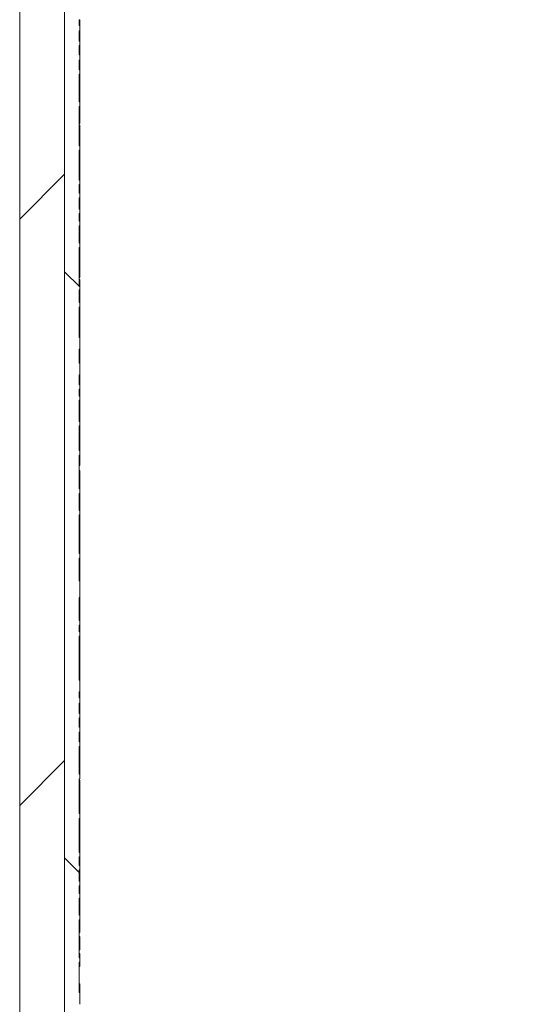
# Model space of a CAD drawing. Units: inches. Extents: x 0.1 to 10.9, y 0.1 to 8.4.
# Drawn here: x 9.7 to 9.9, y 4.4 to 4.7 of the extents above; entities that cross this region are included whole.
import ezdxf

# ---------------------------------------------------------------- set-up
doc = ezdxf.new("R2010")
doc.units = ezdxf.units.IN
doc.header["$MEASUREMENT"] = 0
for name, color, linetype, lineweight in [('Dimension (ANSI)', 7, 'Continuous', 5), ('Hatch (ANSI)', 7, 'Continuous', 5), ('Visible (ANSI)', 7, 'Continuous', 5), ('Visible Narrow (ANSI)', 7, 'Continuous', 5)]:
    doc.layers.add(name, color=color, linetype=linetype, lineweight=lineweight)
doc.styles.add('Note Text (ANSI)', font='tahoma.ttf')
doc.dimstyles.new('Default (ANSI)', dxfattribs={"dimtxt": 0.045, "dimasz": 0.06, "dimexe": 0.0625, "dimexo": 0.001, "dimgap": 0.031, "dimtad": 0, "dimtih": 1, "dimtoh": 1, "dimrnd": 1e-08, "dimzin": 4, "dimdsep": 46, "dimtxsty": 'Note Text (ANSI)', "dimblk": 'Filled-1', "dimcen": 0.09, "dimdle": 0.394, "dimclrd": 256, "dimclre": 256, "dimclrt": 256, "dimadec": 0, "dimazin": 1, "dimtfac": 2.666667, "dimtofl": 0, "dimtmove": 0, "dimatfit": 3, "dimldrblk": 'Filled-1', "dimfxl": 1, "dimtolj": 1, "dimtzin": 4, "dimlwd": -1, "dimlwe": -1, "dimarcsym": 0})

# ---------------------------------------------------------------- blocks, each defined once
blk = doc.blocks.new('Filled-1')
at = {"color": 0}
for p, q in [((0, 0), (-1, 0.1667)), ((-1, 0.1667), (-1, -0.1667)), ((-1, 0), (0, 0)), ((-1, -0.1667), (0, 0))]:
    blk.add_line(p, q, dxfattribs=at)
at = {"color": 0, "flags": 128}
blk.add_lwpolyline([(-1, -0.1667), (0, 0), (-1, 0.1667), (-1, -0.1667)], dxfattribs=at)
at = {"color": 0}
blk.add_solid([(-1, -0.1667), (0, 0), (-1, 0.1667), (-1, -0.1667)], dxfattribs=at)
blk = doc.blocks.new('*D33')
at = {"layer": 'Defpoints', "color": 0, "transparency": 16777216}
for p in [(9.86055, 5.24764), (9.76826, 4.04452), (9.96168, 4.04452)]:
    blk.add_point(p, dxfattribs=at)
at = {"layer": 'Dimension (ANSI)', "transparency": 16777216}
for p, q in [((9.86155, 5.24764), (10.02418, 5.24764)), ((9.96168, 5.18764), (9.96168, 4.77604)), ((9.96168, 4.10452), (9.96168, 4.51611)), ((9.76926, 4.04452), (10.02418, 4.04452))]:
    blk.add_line(p, q, dxfattribs=at)
at = {"layer": 'Dimension (ANSI)', "transparency": 16777216, "xscale": 0.0599999986588955, "yscale": 0.0599999986588955, "zscale": 0.0599999986588955}
for p, rotation in [((9.96168, 5.24764), 90), ((9.96168, 4.04452), 270)]:
    blk.add_blockref('Filled-1', p, dxfattribs=dict(at, rotation=rotation))
at = {"layer": 'Dimension (ANSI)', "color": 18, "transparency": 16777216, "insert": (9.96168, 4.64608), "char_height": 0.045, "attachment_point": 5, "style": 'Note Text (ANSI)'}
blk.add_mtext('\\A1; \\A1;5.50\\P[140]{\\PTYP.}', dxfattribs=at)

msp = doc.modelspace()

# ---------------------------------------------------------------- hatches: boundary and pattern name
at = {"layer": 'Hatch (ANSI)'}
h = msp.add_hatch(dxfattribs=at)
h.set_pattern_fill('ANSI31', color=256, style=0)
h.paths.add_polyline_path([(9.723783, 4.222141), (8.876217, 4.222141), (8.876217, 4.208578), (9.723783, 4.208578)])
h.paths.add_polyline_path([(8.876217, 5.070016), (9.723783, 5.070016), (9.723783, 5.083578), (8.876217, 5.083578)])
h.paths.add_polyline_path([(9.7375, 4.222295), (9.7375, 4.317953), (9.7375, 4.974203), (9.7375, 5.069861), (9.723938, 5.069861), (9.723938, 4.222295)])
h.paths.add_polyline_path([(8.876063, 4.440891), (8.876063, 4.460939), (8.876063, 5.069861), (8.8625, 5.069861), (8.8625, 4.460939), (8.8625, 4.420842), (8.8625, 4.222295), (8.876063, 4.222295), (8.876063, 4.420842)])
h = msp.add_hatch(dxfattribs=at)
h.set_pattern_fill('ANSI31', color=256, angle=90, style=0)
h.paths.add_polyline_path([(9.742094, 4.799469), (9.742094, 4.802233), (9.741875, 4.802233), (9.741875, 4.808087), (9.742094, 4.808087), (9.742094, 4.809313), (9.741875, 4.809313), (9.741875, 4.877529), (9.742094, 4.877529), (9.742094, 4.900614), (9.741875, 4.900614), (9.741875, 4.974203), (9.7375, 4.974203), (9.7375, 4.317953), (9.741875, 4.317953), (9.741875, 4.328672), (9.742094, 4.328672), (9.742094, 4.33007), (9.741875, 4.33007), (9.741875, 4.337536), (9.742094, 4.337536), (9.742094, 4.338873), (9.741875, 4.338873), (9.741875, 4.345213), (9.742094, 4.345213), (9.742094, 4.346497), (9.741875, 4.346497), (9.741875, 4.348541), (9.742094, 4.348541), (9.742094, 4.349885), (9.741875, 4.349885), (9.741875, 4.35292), (9.742094, 4.35292), (9.742094, 4.356448), (9.741875, 4.356448), (9.741875, 4.360626), (9.742094, 4.360626), (9.742094, 4.364154), (9.741875, 4.364154), (9.741875, 4.373342), (9.742094, 4.373342), (9.742094, 4.374679), (9.741875, 4.374679), (9.741875, 4.386128), (9.742094, 4.386128), (9.742094, 4.387465), (9.741875, 4.387465), (9.741875, 4.392645), (9.742094, 4.392645), (9.742094, 4.394042), (9.741875, 4.394042), (9.741875, 4.396402), (9.742094, 4.396402), (9.742094, 4.397739), (9.741875, 4.397739), (9.741875, 4.401144), (9.742094, 4.401144), (9.742094, 4.402531), (9.741875, 4.402531), (9.741875, 4.405114), (9.742094, 4.405114), (9.742094, 4.406428), (9.741875, 4.406428), (9.741875, 4.416662), (9.742094, 4.416662), (9.742094, 4.418154), (9.741875, 4.418154), (9.741875, 4.428637), (9.742094, 4.428637), (9.742094, 4.430032), (9.741875, 4.430032), (9.741875, 4.43843), (9.742094, 4.43843), (9.742094, 4.439767), (9.741875, 4.439767), (9.741875, 4.442688), (9.742094, 4.442688), (9.742094, 4.444228), (9.741875, 4.444228), (9.741875, 4.447016), (9.742094, 4.447016), (9.742094, 4.448354), (9.741875, 4.448354), (9.741875, 4.451487), (9.742094, 4.451487), (9.742094, 4.453051), (9.741875, 4.453051), (9.741875, 4.454849), (9.742094, 4.454849), (9.742094, 4.458378), (9.741875, 4.458378), (9.741875, 4.471663), (9.742094, 4.471663), (9.742094, 4.472947), (9.741875, 4.472947), (9.741875, 4.474991), (9.742094, 4.474991), (9.742094, 4.476335), (9.741875, 4.476335), (9.741875, 4.48336), (9.742094, 4.48336), (9.742094, 4.488367), (9.741875, 4.488367), (9.741875, 4.495152), (9.742094, 4.495152), (9.742094, 4.49655), (9.741875, 4.49655), (9.741875, 4.508207), (9.742094, 4.508207), (9.742094, 4.509544), (9.741875, 4.509544), (9.741875, 4.514724), (9.742094, 4.514724), (9.742094, 4.516121), (9.741875, 4.516121), (9.741875, 4.526252), (9.742094, 4.526252), (9.742094, 4.527651), (9.741875, 4.527651), (9.741875, 4.535116), (9.742094, 4.535116), (9.742094, 4.536453), (9.741875, 4.536453), (9.741875, 4.542793), (9.742094, 4.542793), (9.742094, 4.544078), (9.741875, 4.544078), (9.741875, 4.546122), (9.742094, 4.546122), (9.742094, 4.547466), (9.741875, 4.547466), (9.741875, 4.5505), (9.742094, 4.5505), (9.742094, 4.554029), (9.741875, 4.554029), (9.741875, 4.558206), (9.742094, 4.558206), (9.742094, 4.561735), (9.741875, 4.561735), (9.741875, 4.570922), (9.742094, 4.570922), (9.742094, 4.572259), (9.741875, 4.572259), (9.741875, 4.576084), (9.742094, 4.576084), (9.742094, 4.577421), (9.741875, 4.577421), (9.741875, 4.58887), (9.742094, 4.58887), (9.742094, 4.590207), (9.741875, 4.590207), (9.741875, 4.595388), (9.742094, 4.595388), (9.742094, 4.596784), (9.741875, 4.596784), (9.741875, 4.599144), (9.742094, 4.599144), (9.742094, 4.600482), (9.741875, 4.600482), (9.741875, 4.603886), (9.742094, 4.603886), (9.742094, 4.605273), (9.741875, 4.605273), (9.741875, 4.607856), (9.742094, 4.607856), (9.742094, 4.60917), (9.741875, 4.60917), (9.741875, 4.618201), (9.742094, 4.618201), (9.742094, 4.619498), (9.741875, 4.619498), (9.741875, 4.63138), (9.742094, 4.63138), (9.742094, 4.632774), (9.741875, 4.632774), (9.741875, 4.641172), (9.742094, 4.641172), (9.742094, 4.642509), (9.741875, 4.642509), (9.741875, 4.64543), (9.742094, 4.64543), (9.742094, 4.646971), (9.741875, 4.646971), (9.741875, 4.649759), (9.742094, 4.649759), (9.742094, 4.651096), (9.741875, 4.651096), (9.741875, 4.654229), (9.742094, 4.654229), (9.742094, 4.655793), (9.741875, 4.655793), (9.741875, 4.657592), (9.742094, 4.657592), (9.742094, 4.66112), (9.741875, 4.66112), (9.741875, 4.67361), (9.742094, 4.67361), (9.742094, 4.679571), (9.741875, 4.679571), (9.741875, 4.685564), (9.742094, 4.685564), (9.742094, 4.691387), (9.741875, 4.691387), (9.741875, 4.696419), (9.742094, 4.696419), (9.742094, 4.697814), (9.741875, 4.697814), (9.741875, 4.710364), (9.742094, 4.710364), (9.742094, 4.711593), (9.741875, 4.711593), (9.741875, 4.715279), (9.742094, 4.715279), (9.742094, 4.716677), (9.741875, 4.716677), (9.741875, 4.724938), (9.742094, 4.724938), (9.742094, 4.726222), (9.741875, 4.726222), (9.741875, 4.728266), (9.742094, 4.728266), (9.742094, 4.72961), (9.741875, 4.72961), (9.741875, 4.732444), (9.742094, 4.732444), (9.742094, 4.733692), (9.741875, 4.733692), (9.741875, 4.735283), (9.742094, 4.735283), (9.742094, 4.736626), (9.741875, 4.736626), (9.741875, 4.738397), (9.742094, 4.738397), (9.742094, 4.739644), (9.741875, 4.739644), (9.741875, 4.742478), (9.742094, 4.742478), (9.742094, 4.743762), (9.741875, 4.743762), (9.741875, 4.745806), (9.742094, 4.745806), (9.742094, 4.74715), (9.741875, 4.74715), (9.741875, 4.749984), (9.742094, 4.749984), (9.742094, 4.751321), (9.741875, 4.751321), (9.741875, 4.756502), (9.742094, 4.756502), (9.742094, 4.757898), (9.741875, 4.757898), (9.741875, 4.760165), (9.742094, 4.760165), (9.742094, 4.761449), (9.741875, 4.761449), (9.741875, 4.763493), (9.742094, 4.763493), (9.742094, 4.764837), (9.741875, 4.764837), (9.741875, 4.771437), (9.742094, 4.771437), (9.742094, 4.772834), (9.741875, 4.772834), (9.741875, 4.778907), (9.742094, 4.778907), (9.742094, 4.780303), (9.741875, 4.780303), (9.741875, 4.781786), (9.742094, 4.781786), (9.742094, 4.783034), (9.741875, 4.783034), (9.741875, 4.784625), (9.742094, 4.784625), (9.742094, 4.785969), (9.741875, 4.785969), (9.741875, 4.787739), (9.742094, 4.787739), (9.742094, 4.788986), (9.741875, 4.788986), (9.741875, 4.791025), (9.742094, 4.791025), (9.742094, 4.792362), (9.741875, 4.792362), (9.741875, 4.799469)])

# ---------------------------------------------------------------- linework, layer by layer
at = {"layer": 'Visible (ANSI)'}
for p, q in [((9.723938, 5.069861), (9.723938, 4.222295)), ((9.7375, 4.222295), (9.7375, 5.069861)), ((9.7375, 4.974203), (9.7375, 4.317953)), ((9.741875, 4.655793), (9.741875, 4.657592)), ((9.741875, 4.656991), (9.742094, 4.656991)), ((9.741875, 4.656894), (9.742094, 4.656894)), ((9.742094, 4.656991), (9.742094, 4.656894)), ((9.742094, 4.656894), (9.742094, 4.656184)), ((9.741875, 4.656184), (9.742094, 4.656184)), ((9.741875, 4.651096), (9.741875, 4.654229)), ((9.741875, 4.654154), (9.742094, 4.654154)), ((9.742094, 4.656184), (9.742094, 4.655793)), ((9.742094, 4.654229), (9.742094, 4.655793)), ((9.742094, 4.651096), (9.741875, 4.651096)), ((9.742094, 4.652009), (9.742094, 4.651096)), ((9.742094, 4.649759), (9.742094, 4.651096)), ((9.741875, 4.646971), (9.741875, 4.649759)), ((9.741875, 4.649759), (9.742094, 4.649759)), ((9.741875, 4.649644), (9.742094, 4.649644)), ((9.741875, 4.648959), (9.742094, 4.648959)), ((9.742094, 4.648959), (9.742094, 4.646971)), ((9.741875, 4.642509), (9.741875, 4.64543)), ((9.742094, 4.64543), (9.742094, 4.646971)), ((9.742094, 4.642509), (9.741875, 4.642509)), ((9.742094, 4.643684), (9.742094, 4.642509)), ((9.742094, 4.641172), (9.742094, 4.642509)), ((9.741875, 4.632774), (9.741875, 4.641172)), ((9.741875, 4.641172), (9.742094, 4.641172)), ((9.741875, 4.640846), (9.742094, 4.640846)), ((9.741875, 4.639492), (9.742094, 4.639492)), ((9.742094, 4.641172), (9.742094, 4.640846)), ((9.742094, 4.639492), (9.742094, 4.635839)), ((9.741875, 4.635839), (9.742094, 4.635839)), ((9.741875, 4.633678), (9.742094, 4.633678)), ((9.742094, 4.63138), (9.742094, 4.632774)), ((9.741875, 4.619498), (9.741875, 4.63138)), ((9.741875, 4.631362), (9.742094, 4.631362)), ((9.741875, 4.630376), (9.742094, 4.630376)), ((9.742094, 4.63138), (9.742094, 4.631362)), ((9.742094, 4.631362), (9.742094, 4.630376)), ((9.742094, 4.630376), (9.742094, 4.629332)), ((9.741875, 4.629332), (9.742094, 4.629332)), ((9.741875, 4.627252), (9.742094, 4.627252)), ((9.742094, 4.627252), (9.742094, 4.626312)), ((9.741875, 4.626312), (9.742094, 4.626312)), ((9.741875, 4.625777), (9.742094, 4.625777)), ((9.741875, 4.624089), (9.742094, 4.624089)), ((9.742094, 4.625777), (9.742094, 4.624089)), ((9.742094, 4.624089), (9.742094, 4.622898)), ((9.741875, 4.622898), (9.742094, 4.622898)), ((9.741875, 4.622816), (9.742094, 4.622816)), ((9.741875, 4.621593), (9.742094, 4.621593)), ((9.741875, 4.621283), (9.742094, 4.621283)), ((9.742094, 4.622898), (9.742094, 4.622816)), ((9.742094, 4.621593), (9.742094, 4.621283)), ((9.742094, 4.621283), (9.742094, 4.619498)), ((9.742094, 4.619498), (9.741875, 4.619498)), ((9.741875, 4.60917), (9.741875, 4.618201)), ((9.741875, 4.618201), (9.742094, 4.618201)), ((9.742094, 4.618201), (9.742094, 4.619498)), ((9.742094, 4.618201), (9.742094, 4.616375)), ((9.741875, 4.616375), (9.742094, 4.616375)), ((9.742094, 4.616375), (9.742094, 4.614654)), ((9.741875, 4.614654), (9.742094, 4.614654)), ((9.741875, 4.613553), (9.742094, 4.613553)), ((9.741875, 4.611939), (9.742094, 4.611939)), ((9.742094, 4.614654), (9.742094, 4.613553)), ((9.742094, 4.613553), (9.742094, 4.611939)), ((9.742094, 4.611939), (9.742094, 4.60917)), ((9.742094, 4.60917), (9.741875, 4.60917)), ((9.742094, 4.607856), (9.742094, 4.60917)), ((9.741875, 4.605273), (9.741875, 4.607856)), ((9.741875, 4.607856), (9.742094, 4.607856)), ((9.741875, 4.606565), (9.742094, 4.606565)), ((9.742094, 4.607856), (9.742094, 4.606565)), ((9.742094, 4.606565), (9.742094, 4.605273)), ((9.742094, 4.605273), (9.741875, 4.605273)), ((9.741875, 4.600482), (9.741875, 4.603886)), ((9.741875, 4.603886), (9.742094, 4.603886)), ((9.742094, 4.603886), (9.742094, 4.605273)), ((9.741875, 4.601762), (9.742094, 4.601762)), ((9.742094, 4.600482), (9.741875, 4.600482)), ((9.742094, 4.602039), (9.742094, 4.601762)), ((9.742094, 4.601762), (9.742094, 4.600482)), ((9.742094, 4.599144), (9.742094, 4.600482)), ((9.741875, 4.596784), (9.741875, 4.599144)), ((9.741875, 4.599144), (9.742094, 4.599144)), ((9.741875, 4.597864), (9.742094, 4.597864)), ((9.742094, 4.599144), (9.742094, 4.597864)), ((9.742094, 4.597864), (9.742094, 4.596804)), ((9.741875, 4.596804), (9.742094, 4.596804)), ((9.741875, 4.590207), (9.741875, 4.595388)), ((9.742094, 4.596804), (9.742094, 4.596784)), ((9.742094, 4.595388), (9.742094, 4.596784)), ((9.741875, 4.594007), (9.742094, 4.594007)), ((9.742094, 4.591226), (9.742094, 4.590207)), ((9.742094, 4.590207), (9.741875, 4.590207)), ((9.741875, 4.577421), (9.741875, 4.58887)), ((9.741875, 4.58887), (9.742094, 4.58887)), ((9.742094, 4.58887), (9.742094, 4.590207)), ((9.742094, 4.58887), (9.742094, 4.585681)), ((9.741875, 4.585681), (9.742094, 4.585681)), ((9.741875, 4.584418), (9.742094, 4.584418)), ((9.741875, 4.582713), (9.742094, 4.582713)), ((9.742094, 4.584418), (9.742094, 4.582713)), ((9.742094, 4.582713), (9.742094, 4.581025)), ((9.741875, 4.581025), (9.742094, 4.581025)), ((9.741875, 4.579835), (9.742094, 4.579835)), ((9.741875, 4.579795), (9.742094, 4.579795)), ((9.741875, 4.579256), (9.742094, 4.579256)), ((9.742094, 4.581025), (9.742094, 4.579835)), ((9.742094, 4.579835), (9.742094, 4.579795)), ((9.742094, 4.579256), (9.742094, 4.578701)), ((9.741875, 4.578701), (9.742094, 4.578701)), ((9.742094, 4.577421), (9.741875, 4.577421)), ((9.742094, 4.578701), (9.742094, 4.577421)), ((9.742094, 4.576084), (9.742094, 4.577421)), ((9.741875, 4.572259), (9.741875, 4.576084)), ((9.741875, 4.576084), (9.742094, 4.576084)), ((9.741875, 4.574804), (9.742094, 4.574804)), ((9.741875, 4.57354), (9.742094, 4.57354)), ((9.742094, 4.576084), (9.742094, 4.574804)), ((9.742094, 4.574804), (9.742094, 4.57354)), ((9.742094, 4.57354), (9.742094, 4.572259)), ((9.742094, 4.572259), (9.741875, 4.572259)), ((9.741875, 4.561735), (9.741875, 4.570922)), ((9.741875, 4.570922), (9.742094, 4.570922)), ((9.742094, 4.570922), (9.742094, 4.572259)), ((9.742094, 4.570922), (9.742094, 4.569642)), ((9.741875, 4.569642), (9.742094, 4.569642)), ((9.741875, 4.56435), (9.742094, 4.56435)), ((9.742094, 4.56435), (9.742094, 4.562352)), ((9.742094, 4.558206), (9.742094, 4.561735)), ((9.741875, 4.554029), (9.741875, 4.558206)), ((9.741875, 4.557606), (9.742094, 4.557606)), ((9.741875, 4.557508), (9.742094, 4.557508)), ((9.741875, 4.556644), (9.742094, 4.556644)), ((9.742094, 4.557606), (9.742094, 4.557508)), ((9.742094, 4.556644), (9.742094, 4.554646)), ((9.742094, 4.5505), (9.742094, 4.554029)), ((9.741875, 4.547466), (9.741875, 4.5505)), ((9.741875, 4.5499), (9.742094, 4.5499)), ((9.741875, 4.549802), (9.742094, 4.549802)), ((9.742094, 4.5499), (9.742094, 4.549802)), ((9.742094, 4.549802), (9.742094, 4.549346)), ((9.741875, 4.549346), (9.742094, 4.549346)), ((9.742094, 4.547466), (9.741875, 4.547466)), ((9.742094, 4.549346), (9.742094, 4.547466)), ((9.742094, 4.546122), (9.742094, 4.547466)), ((9.741875, 4.544078), (9.741875, 4.546122)), ((9.741875, 4.546122), (9.742094, 4.546122)), ((9.742094, 4.544078), (9.741875, 4.544078)), ((9.742094, 4.546122), (9.742094, 4.544078)), ((9.742094, 4.542793), (9.742094, 4.544078)), ((9.741875, 4.536453), (9.741875, 4.542793)), ((9.741875, 4.542793), (9.742094, 4.542793)), ((9.741875, 4.540947), (9.742094, 4.540947)), ((9.742094, 4.542793), (9.742094, 4.540947)), ((9.742094, 4.540947), (9.742094, 4.536453)), ((9.742094, 4.536453), (9.741875, 4.536453)), ((9.741875, 4.527651), (9.741875, 4.535116)), ((9.741875, 4.535116), (9.742094, 4.535116)), ((9.742094, 4.535116), (9.742094, 4.536453)), ((9.741875, 4.533869), (9.742094, 4.533869)), ((9.741875, 4.533771), (9.742094, 4.533771)), ((9.741875, 4.532702), (9.742094, 4.532702)), ((9.742094, 4.533869), (9.742094, 4.533771)), ((9.741875, 4.516121), (9.741875, 4.526252)), ((9.741875, 4.526236), (9.742094, 4.526236)), ((9.741875, 4.525991), (9.742094, 4.525991)), ((9.742094, 4.526252), (9.742094, 4.527651)), ((9.742094, 4.526252), (9.742094, 4.526236)), ((9.742094, 4.526236), (9.742094, 4.525991)), ((9.742094, 4.525991), (9.742094, 4.525543)), ((9.741875, 4.525543), (9.742094, 4.525543)), ((9.741875, 4.523928), (9.742094, 4.523928)), ((9.741875, 4.523113), (9.742094, 4.523113)), ((9.742094, 4.525543), (9.742094, 4.523928)), ((9.742094, 4.523928), (9.742094, 4.523113)), ((9.741875, 4.521629), (9.742094, 4.521629)), ((9.741875, 4.521588), (9.742094, 4.521588)), ((9.741875, 4.520275), (9.742094, 4.520275)), ((9.742094, 4.521629), (9.742094, 4.521588)), ((9.742094, 4.520275), (9.742094, 4.518587)), ((9.741875, 4.518587), (9.742094, 4.518587)), ((9.741875, 4.517397), (9.742094, 4.517397)), ((9.742094, 4.518587), (9.742094, 4.517397)), ((9.741875, 4.516141), (9.742094, 4.516141)), ((9.741875, 4.509544), (9.741875, 4.514724)), ((9.742094, 4.516141), (9.742094, 4.516121)), ((9.742094, 4.514724), (9.742094, 4.516121)), ((9.741875, 4.513344), (9.742094, 4.513344)), ((9.742094, 4.509544), (9.741875, 4.509544)), ((9.741875, 4.49655), (9.741875, 4.508207)), ((9.741875, 4.508207), (9.742094, 4.508207)), ((9.742094, 4.510563), (9.742094, 4.509544)), ((9.742094, 4.508207), (9.742094, 4.509544)), ((9.742094, 4.508207), (9.742094, 4.506372)), ((9.741875, 4.506372), (9.742094, 4.506372)), ((9.742094, 4.506372), (9.742094, 4.504684)), ((9.741875, 4.504684), (9.742094, 4.504684)), ((9.741875, 4.503493), (9.742094, 4.503493)), ((9.741875, 4.502768), (9.742094, 4.502768)), ((9.741875, 4.50267), (9.742094, 4.50267)), ((9.742094, 4.504684), (9.742094, 4.503493)), ((9.742094, 4.503493), (9.742094, 4.502768)), ((9.742094, 4.502768), (9.742094, 4.50267)), ((9.741875, 4.501602), (9.742094, 4.501602)), ((9.742094, 4.495152), (9.742094, 4.49655)), ((9.741875, 4.488367), (9.741875, 4.495152)), ((9.741875, 4.495135), (9.742094, 4.495135)), ((9.741875, 4.493871), (9.742094, 4.493871)), ((9.742094, 4.495152), (9.742094, 4.495135)), ((9.742094, 4.495135), (9.742094, 4.493871)), ((9.742094, 4.493871), (9.742094, 4.492183)), ((9.741875, 4.492183), (9.742094, 4.492183)), ((9.741875, 4.490993), (9.742094, 4.490993)), ((9.741875, 4.490707), (9.742094, 4.490707)), ((9.741875, 4.490186), (9.742094, 4.490186)), ((9.742094, 4.492183), (9.742094, 4.490993)), ((9.742094, 4.490993), (9.742094, 4.490707)), ((9.742094, 4.490186), (9.742094, 4.488367)), ((9.742094, 4.48336), (9.742094, 4.488367)), ((9.741875, 4.476335), (9.741875, 4.48336)), ((9.741875, 4.48336), (9.742094, 4.48336)), ((9.741875, 4.481526), (9.742094, 4.481526)), ((9.742094, 4.481526), (9.742094, 4.479838)), ((9.741875, 4.479838), (9.742094, 4.479838)), ((9.741875, 4.478647), (9.742094, 4.478647)), ((9.741875, 4.478256), (9.742094, 4.478256)), ((9.742094, 4.479838), (9.742094, 4.478647)), ((9.742094, 4.478647), (9.742094, 4.478256)), ((9.742094, 4.478256), (9.742094, 4.478215)), ((9.741875, 4.478215), (9.742094, 4.478215)), ((9.742094, 4.476335), (9.741875, 4.476335)), ((9.742094, 4.478215), (9.742094, 4.476335)), ((9.742094, 4.474991), (9.742094, 4.476335)), ((9.741875, 4.472947), (9.741875, 4.474991)), ((9.741875, 4.474991), (9.742094, 4.474991)), ((9.742094, 4.472947), (9.741875, 4.472947)), ((9.742094, 4.474991), (9.742094, 4.472947)), ((9.742094, 4.471663), (9.742094, 4.472947)), ((9.741875, 4.458378), (9.741875, 4.471663)), ((9.741875, 4.471663), (9.742094, 4.471663)), ((9.741875, 4.469783), (9.742094, 4.469783)), ((9.742094, 4.471663), (9.742094, 4.469783)), ((9.742094, 4.469783), (9.742094, 4.469229)), ((9.741875, 4.469229), (9.742094, 4.469229)), ((9.741875, 4.469131), (9.742094, 4.469131)), ((9.741875, 4.467794), (9.742094, 4.467794)), ((9.742094, 4.469229), (9.742094, 4.469131)), ((9.742094, 4.469131), (9.742094, 4.467794)), ((9.742094, 4.467794), (9.742094, 4.467361)), ((9.741875, 4.46423), (9.742094, 4.46423)), ((9.742094, 4.46423), (9.742094, 4.462616)), ((9.741875, 4.462616), (9.742094, 4.462616)), ((9.741875, 4.461849), (9.742094, 4.461849)), ((9.741875, 4.460993), (9.742094, 4.460993)), ((9.742094, 4.462616), (9.742094, 4.461849)), ((9.742094, 4.461849), (9.742094, 4.460993)), ((9.742094, 4.460993), (9.742094, 4.458995)), ((9.742094, 4.454849), (9.742094, 4.458378)), ((9.741875, 4.453051), (9.741875, 4.454849)), ((9.741875, 4.454249), (9.742094, 4.454249)), ((9.741875, 4.454151), (9.742094, 4.454151)), ((9.742094, 4.454249), (9.742094, 4.454151)), ((9.742094, 4.451487), (9.742094, 4.453051)), ((9.741875, 4.448354), (9.741875, 4.451487)), ((9.741875, 4.451411), (9.742094, 4.451411)), ((9.742094, 4.449267), (9.742094, 4.448354)), ((9.742094, 4.448354), (9.741875, 4.448354)), ((9.741875, 4.444228), (9.741875, 4.447016)), ((9.741875, 4.447016), (9.742094, 4.447016)), ((9.741875, 4.446217), (9.742094, 4.446217)), ((9.742094, 4.447016), (9.742094, 4.448354)), ((9.742094, 4.446217), (9.742094, 4.444228)), ((9.741875, 4.439767), (9.741875, 4.442688)), ((9.742094, 4.442688), (9.742094, 4.444228)), ((9.742094, 4.439767), (9.741875, 4.439767)), ((9.742094, 4.440941), (9.742094, 4.439767)), ((9.742094, 4.43843), (9.742094, 4.439767)), ((9.741875, 4.430032), (9.741875, 4.43843)), ((9.741875, 4.43843), (9.742094, 4.43843)), ((9.741875, 4.43675), (9.742094, 4.43675)), ((9.742094, 4.43675), (9.742094, 4.433097)), ((9.741875, 4.433097), (9.742094, 4.433097)), ((9.741875, 4.430936), (9.742094, 4.430936)), ((9.741875, 4.418154), (9.741875, 4.428637)), ((9.741875, 4.42862), (9.742094, 4.42862)), ((9.741875, 4.428196), (9.742094, 4.428196)), ((9.742094, 4.428637), (9.742094, 4.430032)), ((9.742094, 4.428637), (9.742094, 4.42862)), ((9.742094, 4.428196), (9.742094, 4.426508)), ((9.741875, 4.426508), (9.742094, 4.426508)), ((9.741875, 4.425317), (9.742094, 4.425317)), ((9.742094, 4.426508), (9.742094, 4.425317)), ((9.742094, 4.425317), (9.742094, 4.424208)), ((9.741875, 4.424208), (9.742094, 4.424208)), ((9.741875, 4.423793), (9.742094, 4.423793)), ((9.741875, 4.423034), (9.742094, 4.423034)), ((9.742094, 4.424208), (9.742094, 4.423793)), ((9.742094, 4.423793), (9.742094, 4.423034)), ((9.742094, 4.423034), (9.742094, 4.421346)), ((9.741875, 4.421346), (9.742094, 4.421346)), ((9.741875, 4.420156), (9.742094, 4.420156)), ((9.741875, 4.419047), (9.742094, 4.419047)), ((9.742094, 4.421346), (9.742094, 4.420156)), ((9.742094, 4.419047), (9.742094, 4.418154)), ((9.741875, 4.406428), (9.741875, 4.416662)), ((9.742094, 4.416662), (9.742094, 4.418154)), ((9.741875, 4.412841), (9.742094, 4.412841)), ((9.741875, 4.411773), (9.742094, 4.411773)), ((9.741875, 4.410811), (9.742094, 4.410811)), ((9.742094, 4.412841), (9.742094, 4.411773)), ((9.742094, 4.411773), (9.742094, 4.410811)), ((9.742094, 4.410811), (9.742094, 4.409196)), ((9.741875, 4.409196), (9.742094, 4.409196)), ((9.741875, 4.408984), (9.742094, 4.408984)), ((9.742094, 4.409196), (9.742094, 4.408984)), ((9.742094, 4.408984), (9.742094, 4.406428)), ((9.742094, 4.406428), (9.741875, 4.406428)), ((9.741875, 4.402531), (9.741875, 4.405114)), ((9.741875, 4.405114), (9.742094, 4.405114)), ((9.742094, 4.405114), (9.742094, 4.406428)), ((9.742094, 4.405114), (9.742094, 4.403823)), ((9.741875, 4.403823), (9.742094, 4.403823)), ((9.742094, 4.402531), (9.741875, 4.402531)), ((9.741875, 4.397739), (9.741875, 4.401144)), ((9.741875, 4.401144), (9.742094, 4.401144)), ((9.742094, 4.403823), (9.742094, 4.402531)), ((9.742094, 4.401144), (9.742094, 4.402531)), ((9.742094, 4.401144), (9.742094, 4.400284)), ((9.741875, 4.400284), (9.742094, 4.400284)), ((9.741875, 4.399223), (9.742094, 4.399223)), ((9.741875, 4.39902), (9.742094, 4.39902)), ((9.742094, 4.400284), (9.742094, 4.399223)), ((9.742094, 4.399223), (9.742094, 4.39902)), ((9.742094, 4.39902), (9.742094, 4.397739)), ((9.742094, 4.397739), (9.741875, 4.397739)), ((9.741875, 4.394042), (9.741875, 4.396402)), ((9.741875, 4.396402), (9.742094, 4.396402)), ((9.741875, 4.395122), (9.742094, 4.395122)), ((9.742094, 4.396402), (9.742094, 4.397739)), ((9.742094, 4.396402), (9.742094, 4.395122)), ((9.741875, 4.394062), (9.742094, 4.394062)), ((9.741875, 4.387465), (9.741875, 4.392645)), ((9.742094, 4.394062), (9.742094, 4.394042)), ((9.742094, 4.392645), (9.742094, 4.394042)), ((9.741875, 4.391265), (9.742094, 4.391265)), ((9.742094, 4.387465), (9.741875, 4.387465)), ((9.742094, 4.388484), (9.742094, 4.387465)), ((9.742094, 4.386128), (9.742094, 4.387465)), ((9.741875, 4.374679), (9.741875, 4.386128)), ((9.741875, 4.386128), (9.742094, 4.386128)), ((9.741875, 4.385133), (9.742094, 4.385133)), ((9.741875, 4.383445), (9.742094, 4.383445)), ((9.742094, 4.386128), (9.742094, 4.385133)), ((9.742094, 4.385133), (9.742094, 4.383445)), ((9.742094, 4.383445), (9.742094, 4.382254)), ((9.741875, 4.382254), (9.742094, 4.382254)), ((9.741875, 4.381121), (9.742094, 4.381121)), ((9.742094, 4.381121), (9.742094, 4.379971)), ((9.741875, 4.379971), (9.742094, 4.379971)), ((9.741875, 4.378283), (9.742094, 4.378283)), ((9.742094, 4.379971), (9.742094, 4.378283)), ((9.742094, 4.378283), (9.742094, 4.377093)), ((9.741875, 4.377093), (9.742094, 4.377093)), ((9.741875, 4.375959), (9.742094, 4.375959)), ((9.742094, 4.374679), (9.741875, 4.374679)), ((9.742094, 4.375959), (9.742094, 4.374679)), ((9.742094, 4.373342), (9.742094, 4.374679)), ((9.741875, 4.364154), (9.741875, 4.373342)), ((9.741875, 4.373342), (9.742094, 4.373342)), ((9.741875, 4.372061), (9.742094, 4.372061)), ((9.742094, 4.373342), (9.742094, 4.372061)), ((9.741875, 4.366769), (9.742094, 4.366769)), ((9.742094, 4.366769), (9.742094, 4.364771)), ((9.742094, 4.360626), (9.742094, 4.364154))]:
    msp.add_line(p, q, dxfattribs=at)
for points, knots in [([(9.741875, 4.657592), (9.741911, 4.657592), (9.741948, 4.657592), (9.742021, 4.657592), (9.742057, 4.657592), (9.742094, 4.657592)], [-0.00254, -0.00254, -0.00254, -0.00254, -0.00127, -0.00127, 0, 0, 0, 0]), ([(9.742094, 4.655793), (9.742057, 4.655793), (9.742021, 4.655793), (9.741948, 4.655793), (9.741911, 4.655793), (9.741875, 4.655793)], [-0.00254, -0.00254, -0.00254, -0.00254, -0.00127, -0.00127, 0, 0, 0, 0]), ([(9.741875, 4.654229), (9.741911, 4.654229), (9.741948, 4.654229), (9.742021, 4.654229), (9.742057, 4.654229), (9.742094, 4.654229)], [-0.00254, -0.00254, -0.00254, -0.00254, -0.00127, -0.00127, 0, 0, 0, 0]), ([(9.742094, 4.654154), (9.742094, 4.654045), (9.742094, 4.653921), (9.742094, 4.653594), (9.742094, 4.653419), (9.742094, 4.652942), (9.742094, 4.652467), (9.742094, 4.652009)], [-0.022666517, -0.022666517, -0.022666517, -0.022666517, -0.019847774, -0.019847774, -0.015964613, -0.015964613, 0, 0, 0, 0]), ([(9.742094, 4.646971), (9.742057, 4.646971), (9.742021, 4.646971), (9.741948, 4.646971), (9.741911, 4.646971), (9.741875, 4.646971)], [-0.00254, -0.00254, -0.00254, -0.00254, -0.00127, -0.00127, 0, 0, 0, 0]), ([(9.741875, 4.64543), (9.741911, 4.64543), (9.741948, 4.64543), (9.742021, 4.64543), (9.742057, 4.64543), (9.742094, 4.64543)], [-0.00254, -0.00254, -0.00254, -0.00254, -0.00127, -0.00127, 0, 0, 0, 0]), ([(9.742094, 4.64543), (9.742094, 4.645344), (9.742094, 4.64525), (9.742094, 4.64496), (9.742094, 4.644792), (9.742094, 4.644386), (9.742094, 4.644029), (9.742094, 4.643684)], [-0.015828931, -0.015828931, -0.015828931, -0.015828931, -0.014496809, -0.014496809, -0.012036684, -0.012036684, 0, 0, 0, 0]), ([(9.742094, 4.635839), (9.742094, 4.63565), (9.742094, 4.635462), (9.742094, 4.635024), (9.742094, 4.634784), (9.742094, 4.634215), (9.742094, 4.633923), (9.742094, 4.633678)], [-0.02892683, -0.02892683, -0.02892683, -0.02892683, -0.022377551, -0.022377551, -0.013396729, -0.013396729, 0, 0, 0, 0]), ([(9.742094, 4.632774), (9.742057, 4.632774), (9.742021, 4.632774), (9.741948, 4.632774), (9.741911, 4.632774), (9.741875, 4.632774)], [-0.00254, -0.00254, -0.00254, -0.00254, -0.00127, -0.00127, 0, 0, 0, 0]), ([(9.742094, 4.633678), (9.742094, 4.633525), (9.742094, 4.633394), (9.742094, 4.633163), (9.742094, 4.633068), (9.742094, 4.632917), (9.742094, 4.632815), (9.742094, 4.632774)], [-0.077655015, -0.077655015, -0.077655015, -0.077655015, -0.055243517, -0.055243517, -0.031186662, -0.031186662, -0.006718611, -0.006718611, -0.006718611, -0.006718611]), ([(9.741875, 4.63138), (9.741911, 4.63138), (9.741948, 4.63138), (9.742021, 4.63138), (9.742057, 4.63138), (9.742094, 4.63138)], [-0.00254, -0.00254, -0.00254, -0.00254, -0.00127, -0.00127, 0, 0, 0, 0]), ([(9.742094, 4.629332), (9.742094, 4.629321), (9.742094, 4.6293), (9.742094, 4.629234), (9.742094, 4.629192), (9.742094, 4.629073), (9.742094, 4.628994), (9.742094, 4.628839), (9.742094, 4.628714), (9.742094, 4.628122), (9.742094, 4.627682), (9.742094, 4.627252)], [-0.077083588, -0.077083588, -0.077083588, -0.077083588, -0.058475458, -0.058475458, -0.04241425, -0.04241425, -0.025007122, -0.025007122, -0.014975833, -0.014975833, 0, 0, 0, 0]), ([(9.742094, 4.622769), (9.742094, 4.622637), (9.742094, 4.622505), (9.742094, 4.622251), (9.742094, 4.62213), (9.742094, 4.621844), (9.742094, 4.621704), (9.742094, 4.621593)], [-0.0279991979, -0.0279991979, -0.0279991979, -0.0279991979, -0.0255022175, -0.0255022175, -0.0230942961, -0.0230942961, -0.0196020664, -0.0196020664, -0.0196020664, -0.0196020664]), ([(9.742094, 4.596784), (9.742057, 4.596784), (9.742021, 4.596784), (9.741948, 4.596784), (9.741911, 4.596784), (9.741875, 4.596784)], [-0.00254, -0.00254, -0.00254, -0.00254, -0.00127, -0.00127, 0, 0, 0, 0]), ([(9.741875, 4.595388), (9.741911, 4.595388), (9.741948, 4.595388), (9.742021, 4.595388), (9.742057, 4.595388), (9.742094, 4.595388)], [-0.00254, -0.00254, -0.00254, -0.00254, -0.00127, -0.00127, 0, 0, 0, 0]), ([(9.742094, 4.595388), (9.742094, 4.595366), (9.742094, 4.595326), (9.742094, 4.595191), (9.742094, 4.595066), (9.742094, 4.594605), (9.742094, 4.594333), (9.742094, 4.594007)], [-0.043100634, -0.043100634, -0.043100634, -0.043100634, -0.029224096, -0.029224096, -0.013683617, -0.013683617, 0, 0, 0, 0]), ([(9.742094, 4.594007), (9.742094, 4.593825), (9.742094, 4.593633), (9.742094, 4.593143), (9.742094, 4.592901), (9.742094, 4.592284), (9.742094, 4.591741), (9.742094, 4.591226)], [-0.024807546, -0.024807546, -0.024807546, -0.024807546, -0.02194336, -0.02194336, -0.017914205, -0.017914205, 0, 0, 0, 0]), ([(9.742094, 4.585681), (9.742094, 4.585623), (9.742094, 4.585573), (9.742094, 4.585346), (9.742094, 4.5851), (9.742094, 4.584759), (9.742094, 4.584619), (9.742094, 4.584418)], [-0.070547503, -0.070547503, -0.070547503, -0.070547503, -0.064870111, -0.064870111, -0.03105714, -0.03105714, -0.017511684, -0.017511684, -0.017511684, -0.017511684]), ([(9.742094, 4.569642), (9.742094, 4.569208), (9.742094, 4.568751), (9.742094, 4.567958), (9.742094, 4.567422), (9.742094, 4.566682)], [-0.063506556, -0.063506556, -0.063506556, -0.063506556, -0.025774369, -0.025774369, 0, 0, 0, 0]), ([(9.742094, 4.566682), (9.742094, 4.566388), (9.742094, 4.566094), (9.742094, 4.56554), (9.742094, 4.565281), (9.742094, 4.564755), (9.742094, 4.56453), (9.742094, 4.564349)], [-0.045725825, -0.045725825, -0.045725825, -0.045725825, -0.039814769, -0.039814769, -0.034346368, -0.034346368, -0.028201984, -0.028201984, -0.028201984, -0.028201984]), ([(9.742094, 4.561735), (9.742057, 4.561735), (9.742021, 4.561735), (9.741948, 4.561735), (9.741911, 4.561735), (9.741875, 4.561735)], [-0.00254, -0.00254, -0.00254, -0.00254, -0.00127, -0.00127, 0, 0, 0, 0]), ([(9.741875, 4.558206), (9.741911, 4.558206), (9.741948, 4.558206), (9.742021, 4.558206), (9.742057, 4.558206), (9.742094, 4.558206)], [-0.00254, -0.00254, -0.00254, -0.00254, -0.00127, -0.00127, 0, 0, 0, 0]), ([(9.742094, 4.557508), (9.742094, 4.557447), (9.742094, 4.557387), (9.742094, 4.557049), (9.742094, 4.556824), (9.742094, 4.556643)], [-0.0356622404, -0.0356622404, -0.0356622404, -0.0356622404, -0.0343463681, -0.0343463681, -0.0282019839, -0.0282019839, -0.0282019839, -0.0282019839]), ([(9.742094, 4.554029), (9.742057, 4.554029), (9.742021, 4.554029), (9.741948, 4.554029), (9.741911, 4.554029), (9.741875, 4.554029)], [-0.00254, -0.00254, -0.00254, -0.00254, -0.00127, -0.00127, 0, 0, 0, 0]), ([(9.741875, 4.5505), (9.741911, 4.5505), (9.741948, 4.5505), (9.742021, 4.5505), (9.742057, 4.5505), (9.742094, 4.5505)], [-0.00254, -0.00254, -0.00254, -0.00254, -0.00127, -0.00127, 0, 0, 0, 0]), ([(9.742094, 4.535116), (9.742094, 4.5349), (9.742094, 4.53469), (9.742094, 4.534266), (9.742094, 4.534061), (9.742094, 4.533869)], [-0.026861451, -0.026861451, -0.026861451, -0.026861451, -0.018932215, -0.018932215, -0.010505341, -0.010505341, -0.010505341, -0.010505341]), ([(9.742094, 4.533771), (9.742094, 4.533645), (9.742094, 4.53348), (9.742094, 4.533266), (9.742094, 4.533062), (9.742094, 4.532702)], [-0.040291252, -0.040291252, -0.040291252, -0.040291252, -0.014457011, -0.014457011, 0, 0, 0, 0]), ([(9.742094, 4.532702), (9.742094, 4.532427), (9.742094, 4.532128), (9.742094, 4.531674), (9.742094, 4.53131), (9.742094, 4.530754)], [-0.05803609, -0.05803609, -0.05803609, -0.05803609, -0.019385893, -0.019385893, 0, 0, 0, 0]), ([(9.742094, 4.530754), (9.742094, 4.530522), (9.742094, 4.530294), (9.742094, 4.529806), (9.742094, 4.52959), (9.742094, 4.529092), (9.742094, 4.528805), (9.742094, 4.52856)], [-0.024832294, -0.024832294, -0.024832294, -0.024832294, -0.019439751, -0.019439751, -0.0131305, -0.0131305, 0, 0, 0, 0]), ([(9.742094, 4.527651), (9.742057, 4.527651), (9.742021, 4.527651), (9.741948, 4.527651), (9.741911, 4.527651), (9.741875, 4.527651)], [-0.00254, -0.00254, -0.00254, -0.00254, -0.00127, -0.00127, 0, 0, 0, 0]), ([(9.741875, 4.526252), (9.741911, 4.526252), (9.741948, 4.526252), (9.742021, 4.526252), (9.742057, 4.526252), (9.742094, 4.526252)], [-0.00254, -0.00254, -0.00254, -0.00254, -0.00127, -0.00127, 0, 0, 0, 0]), ([(9.742094, 4.52856), (9.742094, 4.52825), (9.742094, 4.528032), (9.742094, 4.527811), (9.742094, 4.527697), (9.742094, 4.527651)], [-0.092132042, -0.092132042, -0.092132042, -0.092132042, -0.033560876, -0.033560876, -0.00724716, -0.00724716, -0.00724716, -0.00724716]), ([(9.742094, 4.521588), (9.742094, 4.521383), (9.742094, 4.521129), (9.742094, 4.520813), (9.742094, 4.520563), (9.742094, 4.520275)], [-0.033216098, -0.033216098, -0.033216098, -0.033216098, -0.012087642, -0.012087642, -0.00139545, -0.00139545, -0.00139545, -0.00139545]), ([(9.742094, 4.517397), (9.742094, 4.517303), (9.742094, 4.51721), (9.742094, 4.516696), (9.742094, 4.516371), (9.742094, 4.516141)], [-0.0288202814, -0.0288202814, -0.0288202814, -0.0288202814, -0.0270704498, -0.0270704498, -0.019102521, -0.019102521, -0.019102521, -0.019102521]), ([(9.742094, 4.516121), (9.742057, 4.516121), (9.742021, 4.516121), (9.741948, 4.516121), (9.741911, 4.516121), (9.741875, 4.516121)], [-0.00254, -0.00254, -0.00254, -0.00254, -0.00127, -0.00127, 0, 0, 0, 0]), ([(9.741875, 4.514724), (9.741911, 4.514724), (9.741948, 4.514724), (9.742021, 4.514724), (9.742057, 4.514724), (9.742094, 4.514724)], [-0.00254, -0.00254, -0.00254, -0.00254, -0.00127, -0.00127, 0, 0, 0, 0]), ([(9.742094, 4.514724), (9.742094, 4.514703), (9.742094, 4.514663), (9.742094, 4.514528), (9.742094, 4.514403), (9.742094, 4.513942), (9.742094, 4.51367), (9.742094, 4.513344)], [-0.043100634, -0.043100634, -0.043100634, -0.043100634, -0.029224096, -0.029224096, -0.013683617, -0.013683617, 0, 0, 0, 0]), ([(9.742094, 4.513344), (9.742094, 4.513162), (9.742094, 4.51297), (9.742094, 4.512479), (9.742094, 4.512238), (9.742094, 4.511621), (9.742094, 4.511078), (9.742094, 4.510563)], [-0.024807546, -0.024807546, -0.024807546, -0.024807546, -0.02194336, -0.02194336, -0.017914205, -0.017914205, 0, 0, 0, 0]), ([(9.742094, 4.50267), (9.742094, 4.502544), (9.742094, 4.502379), (9.742094, 4.502165), (9.742094, 4.501961), (9.742094, 4.501602)], [-0.040291252, -0.040291252, -0.040291252, -0.040291252, -0.014457011, -0.014457011, 0, 0, 0, 0]), ([(9.742094, 4.501602), (9.742094, 4.501326), (9.742094, 4.501027), (9.742094, 4.500574), (9.742094, 4.500209), (9.742094, 4.499653)], [-0.05803609, -0.05803609, -0.05803609, -0.05803609, -0.019385893, -0.019385893, 0, 0, 0, 0]), ([(9.742094, 4.499653), (9.742094, 4.499422), (9.742094, 4.499193), (9.742094, 4.498705), (9.742094, 4.498489), (9.742094, 4.497991), (9.742094, 4.497704), (9.742094, 4.497459)], [-0.024832294, -0.024832294, -0.024832294, -0.024832294, -0.019439751, -0.019439751, -0.0131305, -0.0131305, 0, 0, 0, 0]), ([(9.742094, 4.49655), (9.742057, 4.49655), (9.742021, 4.49655), (9.741948, 4.49655), (9.741911, 4.49655), (9.741875, 4.49655)], [-0.00254, -0.00254, -0.00254, -0.00254, -0.00127, -0.00127, 0, 0, 0, 0]), ([(9.742094, 4.497459), (9.742094, 4.497149), (9.742094, 4.496931), (9.742094, 4.49671), (9.742094, 4.496596), (9.742094, 4.49655)], [-0.092132042, -0.092132042, -0.092132042, -0.092132042, -0.033560876, -0.033560876, -0.00724716, -0.00724716, -0.00724716, -0.00724716]), ([(9.741875, 4.495152), (9.741911, 4.495152), (9.741948, 4.495152), (9.742021, 4.495152), (9.742057, 4.495152), (9.742094, 4.495152)], [-0.00254, -0.00254, -0.00254, -0.00254, -0.00127, -0.00127, 0, 0, 0, 0]), ([(9.742094, 4.488367), (9.742057, 4.488367), (9.742021, 4.488367), (9.741948, 4.488367), (9.741911, 4.488367), (9.741875, 4.488367)], [-0.00254, -0.00254, -0.00254, -0.00254, -0.00127, -0.00127, 0, 0, 0, 0]), ([(9.742094, 4.48336), (9.742094, 4.48332), (9.742094, 4.483279), (9.742094, 4.482916), (9.742094, 4.48238), (9.742094, 4.48164)], [-0.029047729, -0.029047729, -0.029047729, -0.029047729, -0.025774369, -0.025774369, 0, 0, 0, 0]), ([(9.742094, 4.467361), (9.742094, 4.46727), (9.742094, 4.467161), (9.742094, 4.466865), (9.742094, 4.466699), (9.742094, 4.46624), (9.742094, 4.465864), (9.742094, 4.465486)], [-0.020526593, -0.020526593, -0.020526593, -0.020526593, -0.017317928, -0.017317928, -0.013158355, -0.013158355, 0, 0, 0, 0]), ([(9.742094, 4.465486), (9.742094, 4.465233), (9.742094, 4.464974), (9.742094, 4.46459), (9.742094, 4.464412), (9.742094, 4.46423)], [-0.031118872, -0.031118872, -0.031118872, -0.031118872, -0.017515673, -0.017515673, -0.009858703, -0.009858703, -0.009858703, -0.009858703]), ([(9.742094, 4.458378), (9.742057, 4.458378), (9.742021, 4.458378), (9.741948, 4.458378), (9.741911, 4.458378), (9.741875, 4.458378)], [-0.00254, -0.00254, -0.00254, -0.00254, -0.00127, -0.00127, 0, 0, 0, 0]), ([(9.741875, 4.454849), (9.741911, 4.454849), (9.741948, 4.454849), (9.742021, 4.454849), (9.742057, 4.454849), (9.742094, 4.454849)], [-0.00254, -0.00254, -0.00254, -0.00254, -0.00127, -0.00127, 0, 0, 0, 0]), ([(9.742094, 4.453051), (9.742057, 4.453051), (9.742021, 4.453051), (9.741948, 4.453051), (9.741911, 4.453051), (9.741875, 4.453051)], [-0.00254, -0.00254, -0.00254, -0.00254, -0.00127, -0.00127, 0, 0, 0, 0]), ([(9.742094, 4.454151), (9.742094, 4.454108), (9.742094, 4.454065), (9.742094, 4.453661), (9.742094, 4.453337), (9.742094, 4.453051)], [-0.019676237, -0.019676237, -0.019676237, -0.019676237, -0.018028513, -0.018028513, -0.004003511, -0.004003511, -0.004003511, -0.004003511]), ([(9.741875, 4.451487), (9.741911, 4.451487), (9.741948, 4.451487), (9.742021, 4.451487), (9.742057, 4.451487), (9.742094, 4.451487)], [-0.00254, -0.00254, -0.00254, -0.00254, -0.00127, -0.00127, 0, 0, 0, 0]), ([(9.742094, 4.451411), (9.742094, 4.451302), (9.742094, 4.451179), (9.742094, 4.450852), (9.742094, 4.450677), (9.742094, 4.4502), (9.742094, 4.449725), (9.742094, 4.449267)], [-0.022666517, -0.022666517, -0.022666517, -0.022666517, -0.019847774, -0.019847774, -0.015964613, -0.015964613, 0, 0, 0, 0]), ([(9.742094, 4.444228), (9.742057, 4.444228), (9.742021, 4.444228), (9.741948, 4.444228), (9.741911, 4.444228), (9.741875, 4.444228)], [-0.00254, -0.00254, -0.00254, -0.00254, -0.00127, -0.00127, 0, 0, 0, 0]), ([(9.741875, 4.442688), (9.741911, 4.442688), (9.741948, 4.442688), (9.742021, 4.442688), (9.742057, 4.442688), (9.742094, 4.442688)], [-0.00254, -0.00254, -0.00254, -0.00254, -0.00127, -0.00127, 0, 0, 0, 0]), ([(9.742094, 4.442688), (9.742094, 4.442602), (9.742094, 4.442508), (9.742094, 4.442218), (9.742094, 4.44205), (9.742094, 4.441643), (9.742094, 4.441287), (9.742094, 4.440941)], [-0.015828931, -0.015828931, -0.015828931, -0.015828931, -0.014496809, -0.014496809, -0.012036684, -0.012036684, 0, 0, 0, 0]), ([(9.742094, 4.43843), (9.742094, 4.438084), (9.742094, 4.43774), (9.742094, 4.43715), (9.742094, 4.436933), (9.742094, 4.43675)], [-0.033475471, -0.033475471, -0.033475471, -0.033475471, -0.02707045, -0.02707045, -0.022325372, -0.022325372, -0.022325372, -0.022325372]), ([(9.742094, 4.433097), (9.742094, 4.432908), (9.742094, 4.43272), (9.742094, 4.432281), (9.742094, 4.432042), (9.742094, 4.431473), (9.742094, 4.431181), (9.742094, 4.430936)], [-0.02892683, -0.02892683, -0.02892683, -0.02892683, -0.022377551, -0.022377551, -0.013396729, -0.013396729, 0, 0, 0, 0]), ([(9.742094, 4.430936), (9.742094, 4.430782), (9.742094, 4.430651), (9.742094, 4.430421), (9.742094, 4.430326), (9.742094, 4.430174), (9.742094, 4.430072), (9.742094, 4.430032)], [-0.077655015, -0.077655015, -0.077655015, -0.077655015, -0.055243517, -0.055243517, -0.031186662, -0.031186662, -0.006718611, -0.006718611, -0.006718611, -0.006718611]), ([(9.742094, 4.430032), (9.742057, 4.430032), (9.742021, 4.430032), (9.741948, 4.430032), (9.741911, 4.430032), (9.741875, 4.430032)], [-0.00254, -0.00254, -0.00254, -0.00254, -0.00127, -0.00127, 0, 0, 0, 0]), ([(9.741875, 4.428637), (9.741911, 4.428637), (9.741948, 4.428637), (9.742021, 4.428637), (9.742057, 4.428637), (9.742094, 4.428637)], [-0.00254, -0.00254, -0.00254, -0.00254, -0.00127, -0.00127, 0, 0, 0, 0]), ([(9.742094, 4.420156), (9.742094, 4.419893), (9.742094, 4.419633), (9.742094, 4.419306), (9.742094, 4.419188), (9.742094, 4.419047)], [-0.036482737, -0.036482737, -0.036482737, -0.036482737, -0.015857525, -0.015857525, -0.010125166, -0.010125166, -0.010125166, -0.010125166]), ([(9.742094, 4.418154), (9.742057, 4.418154), (9.742021, 4.418154), (9.741948, 4.418154), (9.741911, 4.418154), (9.741875, 4.418154)], [-0.00254, -0.00254, -0.00254, -0.00254, -0.00127, -0.00127, 0, 0, 0, 0]), ([(9.741875, 4.416662), (9.741911, 4.416662), (9.741948, 4.416662), (9.742021, 4.416662), (9.742057, 4.416662), (9.742094, 4.416662)], [-0.00254, -0.00254, -0.00254, -0.00254, -0.00127, -0.00127, 0, 0, 0, 0]), ([(9.742094, 4.415271), (9.742094, 4.414894), (9.742094, 4.414506), (9.742094, 4.413862), (9.742094, 4.413437), (9.742094, 4.412841)], [-0.07530583, -0.07530583, -0.07530583, -0.07530583, -0.028487229, -0.028487229, 0, 0, 0, 0]), ([(9.742094, 4.394042), (9.742057, 4.394042), (9.742021, 4.394042), (9.741948, 4.394042), (9.741911, 4.394042), (9.741875, 4.394042)], [-0.00254, -0.00254, -0.00254, -0.00254, -0.00127, -0.00127, 0, 0, 0, 0]), ([(9.741875, 4.392645), (9.741911, 4.392645), (9.741948, 4.392645), (9.742021, 4.392645), (9.742057, 4.392645), (9.742094, 4.392645)], [-0.00254, -0.00254, -0.00254, -0.00254, -0.00127, -0.00127, 0, 0, 0, 0]), ([(9.742094, 4.392645), (9.742094, 4.392623), (9.742094, 4.392584), (9.742094, 4.392449), (9.742094, 4.392324), (9.742094, 4.391863), (9.742094, 4.39159), (9.742094, 4.391265)], [-0.043100634, -0.043100634, -0.043100634, -0.043100634, -0.029224096, -0.029224096, -0.013683617, -0.013683617, 0, 0, 0, 0]), ([(9.742094, 4.391265), (9.742094, 4.391083), (9.742094, 4.390891), (9.742094, 4.3904), (9.742094, 4.390159), (9.742094, 4.389542), (9.742094, 4.388998), (9.742094, 4.388484)], [-0.024807546, -0.024807546, -0.024807546, -0.024807546, -0.02194336, -0.02194336, -0.017914205, -0.017914205, 0, 0, 0, 0]), ([(9.742094, 4.364154), (9.742057, 4.364154), (9.742021, 4.364154), (9.741948, 4.364154), (9.741911, 4.364154), (9.741875, 4.364154)], [-0.00254, -0.00254, -0.00254, -0.00254, -0.00127, -0.00127, 0, 0, 0, 0])]:
    msp.add_open_spline(points, degree=3, knots=knots, dxfattribs=at)
for points in [[(9.742094, 4.657591), (9.742094, 4.657399), (9.742094, 4.657196), (9.742094, 4.656991)], [(9.742094, 4.654229), (9.742094, 4.654205), (9.742094, 4.65418), (9.742094, 4.654154)], [(9.742094, 4.649759), (9.742094, 4.649722), (9.742094, 4.649683), (9.742094, 4.649644)], [(9.742094, 4.649644), (9.742094, 4.649421), (9.742094, 4.64919), (9.742094, 4.648959)], [(9.742094, 4.640846), (9.742094, 4.640328), (9.742094, 4.639874), (9.742094, 4.639492)], [(9.742094, 4.622816), (9.742094, 4.622801), (9.742094, 4.622785), (9.742094, 4.622769)], [(9.742094, 4.603886), (9.742094, 4.603529), (9.742094, 4.602951), (9.742094, 4.602039)], [(9.742094, 4.562352), (9.742094, 4.562158), (9.742094, 4.561945), (9.742094, 4.561735)], [(9.742094, 4.558206), (9.742094, 4.558014), (9.742094, 4.557811), (9.742094, 4.557606)], [(9.742094, 4.554646), (9.742094, 4.554452), (9.742094, 4.554239), (9.742094, 4.554029)], [(9.742094, 4.5505), (9.742094, 4.550308), (9.742094, 4.550105), (9.742094, 4.5499)], [(9.742094, 4.490707), (9.742094, 4.490537), (9.742094, 4.490362), (9.742094, 4.490186)], [(9.742094, 4.48164), (9.742094, 4.481602), (9.742094, 4.481564), (9.742094, 4.481526)], [(9.742094, 4.458995), (9.742094, 4.458801), (9.742094, 4.458588), (9.742094, 4.458378)], [(9.742094, 4.454849), (9.742094, 4.454657), (9.742094, 4.454454), (9.742094, 4.454249)], [(9.742094, 4.451487), (9.742094, 4.451463), (9.742094, 4.451437), (9.742094, 4.451411)], [(9.742094, 4.447016), (9.742094, 4.44675), (9.742094, 4.446483), (9.742094, 4.446217)], [(9.742094, 4.416662), (9.742094, 4.416304), (9.742094, 4.415772), (9.742094, 4.415271)], [(9.742094, 4.395122), (9.742094, 4.394855), (9.742094, 4.394508), (9.742094, 4.394062)], [(9.742094, 4.364771), (9.742094, 4.364577), (9.742094, 4.364364), (9.742094, 4.364154)]]:
    msp.add_open_spline(points, degree=3, dxfattribs=at)
at = {"layer": 'Visible Narrow (ANSI)'}
for p, q in [((9.741875, 4.652009), (9.742094, 4.652009)), ((9.741875, 4.643684), (9.742094, 4.643684)), ((9.741875, 4.622769), (9.742094, 4.622769)), ((9.741875, 4.602039), (9.742094, 4.602039)), ((9.741875, 4.591226), (9.742094, 4.591226)), ((9.741875, 4.566682), (9.742094, 4.566682)), ((9.741875, 4.562352), (9.742094, 4.562352)), ((9.741875, 4.554646), (9.742094, 4.554646)), ((9.741875, 4.530754), (9.742094, 4.530754)), ((9.741875, 4.52856), (9.742094, 4.52856)), ((9.741875, 4.510563), (9.742094, 4.510563)), ((9.741875, 4.499653), (9.742094, 4.499653)), ((9.741875, 4.497459), (9.742094, 4.497459)), ((9.741875, 4.48164), (9.742094, 4.48164)), ((9.741875, 4.467361), (9.742094, 4.467361)), ((9.741875, 4.465486), (9.742094, 4.465486)), ((9.741875, 4.458995), (9.742094, 4.458995)), ((9.741875, 4.449267), (9.742094, 4.449267)), ((9.741875, 4.440941), (9.742094, 4.440941)), ((9.741875, 4.415271), (9.742094, 4.415271)), ((9.741875, 4.388484), (9.742094, 4.388484)), ((9.741875, 4.364771), (9.742094, 4.364771))]:
    msp.add_line(p, q, dxfattribs=at)

# ---------------------------------------------------------------- dimensions: what is measured, and where the dimension line sits
at = {"layer": 'Dimension (ANSI)'}
dim = msp.add_linear_dim(base=(9.96168, 4.044516), p1=(9.860547, 5.247641), p2=(9.768262, 4.044516), angle=90, text=' \\A1;<>\\X[140]{\\PTYP.}', dimstyle='Default (ANSI)', override={"dimgap": 0.031, "dimdec": 2, "dimlfac": 4.571429, "dimpost": '\\X', "dimclrt": 18, "dimtol": 0, "dimlim": 0, "dimtp": 0, "dimtm": 0, "dimtdec": 2, "dimatfit": 1}, dxfattribs=at)
dim.commit()
dim.dimension.update_dxf_attribs({"geometry": '*D33', "text_midpoint": (9.96168, 4.646078), "dimtype": 160})

doc.saveas('drawing.dxf')
